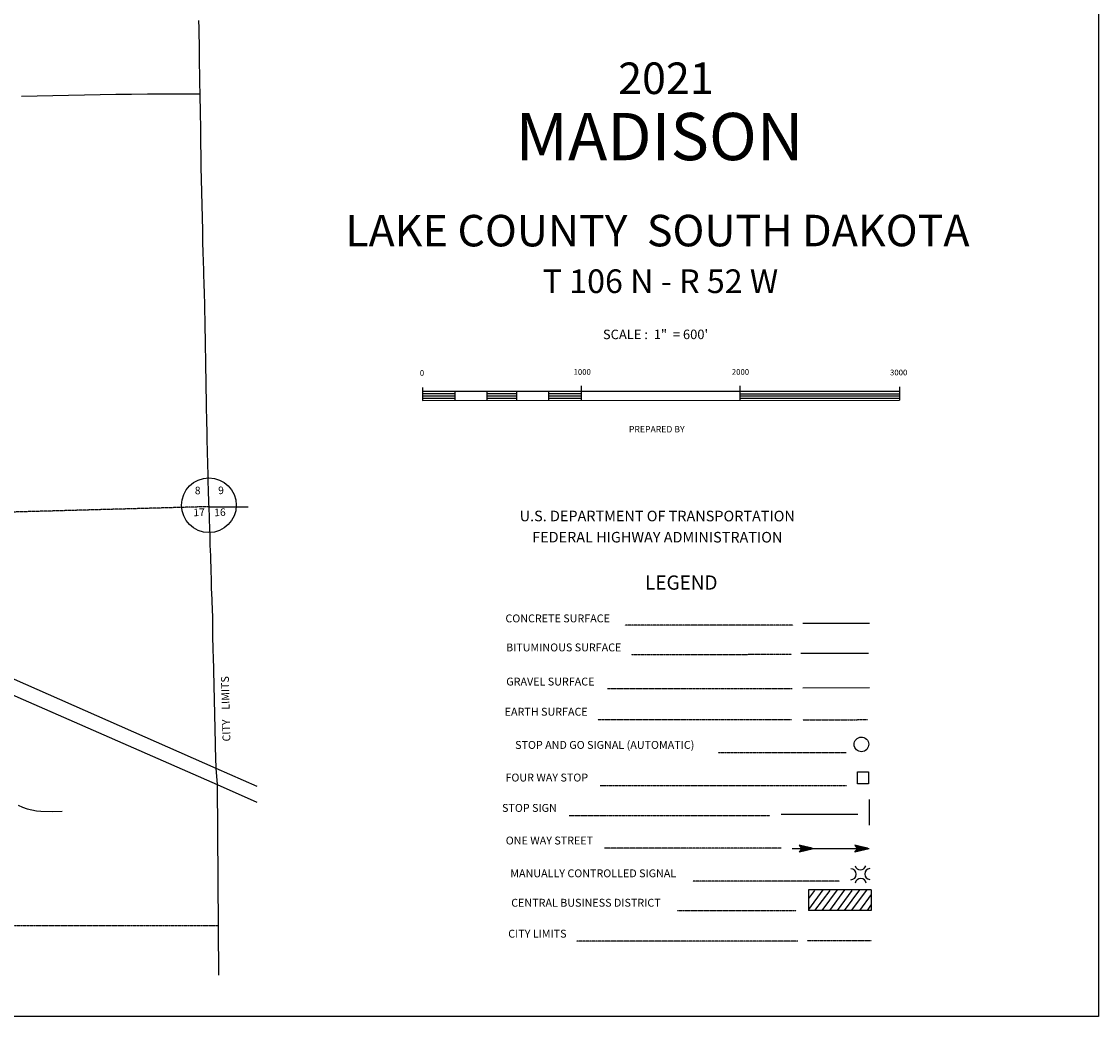
# Model space of a CAD drawing. Extents: x 2128999 to 2148584, y 15983950 to 15998066.
# Drawn here: x 2141749 to 2148584, y 15983950 to 15990268 of the extents above; entities that cross this region are included whole.
import ezdxf
from ezdxf.enums import TextEntityAlignment as Align

# ---------------------------------------------------------------- set-up
doc = ezdxf.new("R2010")
doc.units = 0
doc.header["$MEASUREMENT"] = 0
for name, pattern in [('DGN_STYLE_2', [0.0011, 0, -0.0011]), ('DGN_STYLE_3', [0.0011, 0, -0.0011]), ('DGN_STYLE_5', [0.0011, 0, -0.0011])]:
    doc.linetypes.add(name, pattern=pattern)
for name, color, linetype in [('L13', 7, 'CONTINUOUS'), ('L2', 7, 'CONTINUOUS'), ('L3', 7, 'CONTINUOUS'), ('L5', 7, 'CONTINUOUS'), ('L8', 7, 'CONTINUOUS')]:
    doc.layers.add(name, color=color, linetype=linetype)
doc.styles.add('STYLE-CENTURYSCHOOLBOOK_70', font='CENTURYSCHOOLBOOK_702_B_L.shx')
doc.styles.add('STYLE-FONT001', font='font001.shx')
doc.styles.add('STYLE-FONT002', font='font002.shx')
doc.styles.add('STYLE-FONT023', font='font023.shx')

# ---------------------------------------------------------------- blocks, each defined once
blk = doc.blocks.new('HEAD')
at = {"layer": 'L13', "color": 7, "linetype": 'DGN_STYLE_2', "style": 'STYLE-FONT001'}
for s, height, p in [('PREPARED BY', 40.33, (2, -34.2)), ('U.S. DEPARTMENT OF TRANSPORTATION', 67.217, (5.5, -598.8)), ('FEDERAL HIGHWAY ADMINISTRATION', 67.217, (5.6, -733.2))]:
    blk.add_text(s, height=height, rotation=359.99988, dxfattribs=at).set_placement(p, align=Align.CENTER)

msp = doc.modelspace()

# ---------------------------------------------------------------- linework, layer by layer
at = {"layer": 'L13', "color": 7, "linetype": 'CONTINUOUS'}
for p, q in [((2144294.7, 15987943.8), (2144294.7, 15987861.6)), ((2144294.7, 15987919.7), (2147321.1, 15987920.5)), ((2144294.7, 15987905.7), (2144499.5, 15987905.7)), ((2144294.7, 15987891.6), (2144499.6, 15987891.7)), ((2144499.5, 15987919.8), (2144499.6, 15987861.6)), ((2144702.4, 15987919.8), (2144702.4, 15987861.7)), ((2144702.4, 15987905.8), (2144891.2, 15987905.8)), ((2144702.4, 15987891.7), (2144891.2, 15987891.8)), ((2144891.2, 15987919.9), (2144891.2, 15987861.7)), ((2145094, 15987919.9), (2145094, 15987861.8)), ((2145094, 15987905.9), (2145300.8, 15987905.9)), ((2145094, 15987891.8), (2145300.8, 15987891.9)), ((2145300.8, 15987954.1), (2145300.9, 15987861.8)), ((2146306.9, 15987954.3), (2146307, 15987862.1)), ((2146306.9, 15987904.2), (2147321.1, 15987904.4)), ((2146306.9, 15987890.2), (2147321.1, 15987890.4)), ((2147321.1, 15987948.6), (2147321.1, 15987862.3)), ((2144294.7, 15987875.6), (2144499.6, 15987875.7)), ((2144294.7, 15987861.6), (2147321.1, 15987862.3)), ((2144702.4, 15987875.7), (2144891.2, 15987875.8)), ((2145094, 15987875.8), (2145300.8, 15987875.9)), ((2146307, 15987876.1), (2147321.1, 15987876.4)), ((2146834.2, 15984754), (2146743.8, 15984628.2)), ((2146782.5, 15984750.8), (2146743.8, 15984699.2)), ((2146879.5, 15984750.8), (2146782.6, 15984621.8)), ((2146924.7, 15984754.1), (2146827.8, 15984621.8)), ((2146973.2, 15984754.1), (2146876.3, 15984621.8)), ((2147018.4, 15984750.8), (2146924.8, 15984621.8)), ((2147066.8, 15984754.1), (2146970, 15984621.8)), ((2147112.1, 15984750.9), (2147015.2, 15984621.8)), ((2147141.2, 15984725.1), (2147066.9, 15984621.8)), ((2147141.2, 15984660.6), (2147115.4, 15984621.8))]:
    msp.add_line(p, q, dxfattribs=at)
at = {"layer": 'L13', "color": 3, "linetype": 'CONTINUOUS'}
msp.add_line((2146707.7, 15986447.4), (2147130.9, 15986447.5), dxfattribs=at)
at = {"layer": 'L13', "color": 2, "linetype": 'CONTINUOUS'}
for p, q in [((2146694.8, 15986257.1), (2147124.5, 15986257.2)), ((2147128, 15985328.2), (2147128.1, 15985163.7)), ((2146569.2, 15985234.6), (2147057, 15985234.7)), ((2146776, 15985015.3), (2146685.5, 15985037.8)), ((2146685.5, 15985037.8), (2146701.7, 15985015.2)), ((2146766.3, 15985018.5), (2146692, 15985034.6)), ((2146756.6, 15985018.5), (2146695.2, 15985031.4)), ((2146743.7, 15985018.5), (2146698.4, 15985028.2)), ((2146730.8, 15985018.5), (2146701.7, 15985024.9)), ((2147128.1, 15985015.4), (2147037.7, 15985037.9)), ((2147037.7, 15985037.9), (2147053.8, 15985015.3)), ((2147118.5, 15985018.6), (2147044.1, 15985034.7)), ((2147108.8, 15985018.6), (2147047.4, 15985031.5)), ((2147099.1, 15985018.6), (2147050.6, 15985028.2)), ((2147086.1, 15985018.6), (2147053.8, 15985025)), ((2146776, 15985015.3), (2146685.6, 15984992.7)), ((2146685.6, 15984992.7), (2146701.7, 15985015.2)), ((2146753.4, 15985015.3), (2146692, 15984999.1)), ((2146763.1, 15985012), (2146692, 15984995.9)), ((2146743.7, 15985012), (2146695.2, 15985002.3)), ((2146730.8, 15985015.3), (2146698.5, 15985005.6)), ((2146717.8, 15985012), (2146698.5, 15985008.8)), ((2146721.1, 15985018.5), (2146701.7, 15985018.5)), ((2147128.1, 15985015.4), (2147037.7, 15984992.8)), ((2147037.7, 15984992.8), (2147053.8, 15985015.3)), ((2147105.5, 15985015.4), (2147044.2, 15984999.2)), ((2147115.2, 15985012.1), (2147044.2, 15984996)), ((2147095.8, 15985012.1), (2147047.4, 15985002.4)), ((2147086.1, 15985015.4), (2147050.6, 15985005.7)), ((2147070, 15985012.1), (2147050.6, 15985008.9)), ((2147073.2, 15985018.6), (2147057.1, 15985018.6))]:
    msp.add_line(p, q, dxfattribs=at)
at = {"layer": 'L13', "color": 1, "linetype": 'CONTINUOUS'}
msp.add_line((2146707.8, 15986037.7), (2147131, 15986037.9), dxfattribs=at)
at = {"layer": 'L13', "color": 30, "linetype": 'DGN_STYLE_2'}
msp.add_line((2146707.9, 15985834.5), (2147118.2, 15985834.6), dxfattribs=at)
at = {"layer": 'L13', "color": 6, "linetype": 'DGN_STYLE_3'}
msp.add_line((2146734.2, 15984431.4), (2147144.5, 15984431.6), dxfattribs=at)
at = {"layer": 'L13', "color": 7, "linetype": 'CONTINUOUS', "flags": 128}
for points in [[(2128998.7, 15998066.2), (2148584.2, 15998066.2), (2148584.2, 15983950), (2128998.7, 15983950), (2128998.7, 15998066.2)], [(2147053.7, 15985428.2), (2147053.7, 15985502.4), (2147124.8, 15985502.4), (2147124.8, 15985428.2), (2147053.7, 15985428.2)]]:
    msp.add_lwpolyline(points, close=True, dxfattribs=at)
at = {"layer": 'L13', "color": 7, "linetype": 'DGN_STYLE_2', "flags": 128}
for points in [[(2146646.3, 15986434.5), (2145576.9, 15986434.2)], [(2146636.7, 15986247.4), (2145619, 15986247.1)], [(2146640, 15986031.3), (2145467.2, 15986031)], [(2146636.8, 15985834.5), (2145405.9, 15985834.2)], [(2146982.6, 15985625), (2146169.6, 15985624.8)], [(2146985.9, 15985415.3), (2145422.2, 15985414.9)], [(2146498.1, 15985224.9), (2145225.1, 15985224.5)], [(2146569.2, 15985018.4), (2145449.3, 15985018.2)], [(2146940.8, 15984808.9), (2146010.4, 15984808.7)], [(2146666.3, 15984621.7), (2145909.8, 15984621.5)], [(2146676, 15984428.2), (2145270.7, 15984427.8)]]:
    msp.add_lwpolyline(points, dxfattribs=at)
at = {"layer": 'L13', "color": 2, "linetype": 'CONTINUOUS', "flags": 128}
for points in [[(2147128.1, 15985015.4), (2146640.3, 15985015.2)], [(2146708.2, 15985018.5), (2146701.7, 15985018.5)], [(2146711.4, 15985012), (2146701.7, 15985012)], [(2147060.3, 15985018.6), (2147057.1, 15985018.6)], [(2147063.5, 15985012.1), (2147057.1, 15985012.1)]]:
    msp.add_lwpolyline(points, dxfattribs=at)
at = {"layer": 'L13', "color": 7, "linetype": 'CONTINUOUS', "flags": 128}
for points in [[(2147141.2, 15984754.1), (2146743.8, 15984754)], [(2146743.8, 15984754), (2146743.8, 15984621.8)], [(2147141.2, 15984754.1), (2147141.2, 15984621.9)], [(2147141.2, 15984621.9), (2146743.8, 15984621.8)]]:
    msp.add_lwpolyline(points, dxfattribs=at)
at = {"layer": 'L13', "color": 7, "linetype": 'CONTINUOUS'}
for centre, radius, start, end in [((2147012.1, 15984852.6), 34.7, 271.03057, 88.9454), ((2147073, 15984915.5), 34.8, 194.30775, 346.22634), ((2147135.1, 15984854.7), 34.7, 94.66491, 265.64691), ((2147075.1, 15984791.8), 34.8, 7.00999, 172.75508)]:
    msp.add_arc(centre, radius, start, end, dxfattribs=at)
msp.add_ellipse((2147079.6, 15985677.4), major_axis=(-33.6, 31.9), ratio=0.999831, dxfattribs=at)
at = {"layer": 'L2', "color": 6, "linetype": 'DGN_STYLE_3'}
for p, q in [((2142936.8, 15987186.9), (2140744.7, 15987126.5)), ((2142996.9, 15984524.8), (2137725.5, 15984529.6))]:
    msp.add_line(p, q, dxfattribs=at)
at = {"layer": 'L3', "color": 2, "linetype": 'CONTINUOUS', "flags": 128}
for points in [[(2140142.9, 15986759.7), (2140337, 15986687), (2140337.2, 15986686.9), (2140634.9, 15986562.6), (2142982.8, 15985526.8), (2143241.4, 15985412)], [(2140135.3, 15986676.3), (2140299.4, 15986611.4), (2140308.4, 15986607.3), (2140882, 15986345.8), (2142991.4, 15985422), (2143241.4, 15985311.6)], [(2141726.5, 15985291.8), (2141755.1, 15985278.8), (2141784.5, 15985268.5), (2141814.3, 15985261), (2141844.1, 15985256), (2141870.5, 15985253.4), (2141943.2, 15985251.4), (2142007, 15985252.6)]]:
    msp.add_lwpolyline(points, dxfattribs=at)
at = {"layer": 'L5', "color": 1, "linetype": 'CONTINUOUS', "flags": 128}
msp.add_lwpolyline([(2142936.8, 15987186.9), (2143186.8, 15987186.2)], dxfattribs=at)
at = {"layer": 'L8', "color": 1, "linetype": 'CONTINUOUS'}
msp.add_line((2142982.8, 15985526.8), (2142991.4, 15985422), dxfattribs=at)
at = {"layer": 'L8', "color": 1, "linetype": 'CONTINUOUS', "flags": 128}
for points in [[(2142872.6, 15990273.5), (2142873.2, 15990226.3), (2142874.1, 15990178.8), (2142875.2, 15990130.9), (2142875.4, 15990081.7), (2142876.2, 15990032.7), (2142876.6, 15989986.6), (2142878.1, 15989943.2), (2142879.1, 15989906.5), (2142879.2, 15989876.6), (2142880.1, 15989808.4)], [(2141747.6, 15989793.4), (2141847.6, 15989795.3), (2141947.6, 15989797.2), (2142047.4, 15989800.2), (2142147.4, 15989802), (2142247.4, 15989804.2), (2142347.4, 15989805.6), (2142447.4, 15989806.6), (2142547.2, 15989808.2), (2142647.1, 15989807.7), (2142880.1, 15989808.4)], [(2142880.1, 15989808.4), (2142883.3, 15989683.1), (2142883.4, 15989654.1), (2142884, 15989625.1), (2142884.6, 15989595.9), (2142884.8, 15989565.7), (2142884.6, 15989536), (2142885, 15989504.7), (2142885.1, 15989471.1), (2142886.1, 15989436.2), (2142886.6, 15989399.5), (2142887.4, 15989361.9), (2142887.7, 15989324.4), (2142888.2, 15989284.4), (2142888.9, 15989244.4), (2142890.1, 15989204.6), (2142891.6, 15989163.1), (2142892.1, 15989123.2), (2142893.1, 15989082.1), (2142894.1, 15989041.9), (2142895.8, 15989002.2), (2142896.3, 15988962.7), (2142897.3, 15988922.6), (2142897.8, 15988884.7), (2142897.9, 15988850.4), (2142899.5, 15988818.6), (2142900.3, 15988788), (2142901.7, 15988759.3), (2142902.4, 15988731.5), (2142903, 15988702.5), (2142903.6, 15988674.6), (2142904.5, 15988646.5), (2142906.4, 15988617.4), (2142906.5, 15988587.4), (2142907.6, 15988555.5), (2142908.7, 15988523.4), (2142909, 15988489.7), (2142909.6, 15988455.5), (2142910.4, 15988419.2), (2142911.1, 15988382.1), (2142911.7, 15988345.5), (2142912.9, 15988305.4), (2142913.4, 15988265.6), (2142913.9, 15988224.7), (2142914.8, 15988183.7), (2142915.5, 15988140.6), (2142917, 15988097.2), (2142917.2, 15988053.4), (2142917.9, 15988009.7), (2142918.8, 15987966.4), (2142919.3, 15987923.9), (2142919.7, 15987881.2), (2142919.9, 15987839.4), (2142920.9, 15987797.9), (2142922.1, 15987755.9), (2142922.9, 15987715.7), (2142924.1, 15987674.5), (2142924.8, 15987635.5), (2142925.6, 15987594.7), (2142926.3, 15987555.9), (2142927.3, 15987517.1), (2142928.3, 15987478.6), (2142929.1, 15987441.3), (2142930.1, 15987404.8), (2142930.9, 15987369.2), (2142932, 15987335.7), (2142932.8, 15987301.4), (2142934.1, 15987269.1), (2142935, 15987237.2), (2142936.1, 15987205.1), (2142936.8, 15987186.9)], [(2142936.8, 15987186.9), (2142942, 15987041.9), (2142943.1, 15987008.4), (2142943.4, 15986975.4), (2142944.5, 15986942.8), (2142946, 15986909.5), (2142947.4, 15986875.8), (2142948.4, 15986841.3), (2142949.2, 15986806), (2142950.3, 15986770.3), (2142951.5, 15986733.8), (2142952.1, 15986697.9), (2142952.5, 15986670.6), (2142956, 15986597.3), (2142956.2, 15986586.2), (2142959.9, 15986484.1), (2142960.4, 15986468), (2142960.7, 15986450.5), (2142960.7, 15986432.5), (2142961.2, 15986414.8), (2142961.5, 15986397.8), (2142961.5, 15986382.2), (2142962.8, 15986265.6), (2142963.2, 15986256.2), (2142963.9, 15986249.3), (2142964, 15986238.1), (2142977.6, 15985682.9), (2142977.6, 15985660.3), (2142982.8, 15985526.8)], [(2142991.4, 15985422), (2142998.8, 15984212.9)]]:
    msp.add_lwpolyline(points, dxfattribs=at)
at = {"layer": 'L8', "color": 7, "linetype": 'CONTINUOUS'}
msp.add_circle((2142938.1, 15987196.2), 173.6, dxfattribs=at)

# ---------------------------------------------------------------- block references
at = {"layer": 'L13', "color": 7, "linetype": 'DGN_STYLE_2', "xscale": 1.000000076501562, "yscale": 1.000000076501562, "zscale": 1.000000076501562, "rotation": 359.9775884048577}
msp.add_blockref('HEAD', (2145778.6, 15987692.9), dxfattribs=at)

# ---------------------------------------------------------------- texts
at = {"layer": 'L13', "color": 7, "linetype": 'CONTINUOUS'}
for s, height, rotation, style, p in [('2021', 200.13, 0.01491, 'STYLE-CENTURYSCHOOLBOOK_70', (2145838.9, 15989807.4)), ('MADISON', 300.2, 0.01489, 'STYLE-CENTURYSCHOOLBOOK_70', (2145798.4, 15989387)), ('LAKE COUNTY  SOUTH DAKOTA', 200.13, 0.01485, 'STYLE-CENTURYSCHOOLBOOK_70', (2145784.5, 15988840)), ('T 106 N - R 52 W', 150.098, 0.01483, 'STYLE-CENTURYSCHOOLBOOK_70', (2145803.9, 15988543.6)), ('SCALE :  1"  = 600\'', 60.249, 0.01481, 'STYLE-FONT001', (2145772.7, 15988250.9)), ('0', 36.1, 0.0148, 'STYLE-FONT001', (2144290.4, 15988018)), ('1000', 36.15, 0.0148, 'STYLE-FONT001', (2145307.7, 15988024.2)), ('2000', 36.15, 0.0148, 'STYLE-FONT001', (2146312, 15988024.5)), ('3000', 36.15, 0.0148, 'STYLE-FONT001', (2147316.1, 15988020.7)), ('CONCRETE SURFACE', 50.032, 0.0147, 'STYLE-FONT002', (2145151.7, 15986452.6)), ('BITUMINOUS SURFACE', 50.032, 0.01468, 'STYLE-FONT002', (2145190.2, 15986268.2)), ('GRAVEL SURFACE', 50.032, 0.01467, 'STYLE-FONT002', (2145105.1, 15986051.4)), ('EARTH SURFACE', 50.032, 0.01466, 'STYLE-FONT002', (2145078.8, 15985859.8)), ('STOP AND GO SIGNAL (AUTOMATIC)', 50.032, 0.01464, 'STYLE-FONT002', (2145450.3, 15985649.2)), ('FOUR WAY STOP', 50.032, 0.01463, 'STYLE-FONT002', (2145082.6, 15985442)), ('STOP SIGN', 50.03, 0.01462, 'STYLE-FONT002', (2144972.3, 15985249.2)), ('ONE WAY STREET', 50.032, 0.01461, 'STYLE-FONT002', (2145099.5, 15985042.1)), ('MANUALLY CONTROLLED SIGNAL', 50.032, 0.01459, 'STYLE-FONT002', (2145377.5, 15984833.8)), ('CENTRAL BUSINESS DISTRICT', 50.032, 0.01458, 'STYLE-FONT002', (2145331, 15984647)), ('CITY LIMITS', 50.032, 0.01457, 'STYLE-FONT002', (2145022.8, 15984450.6))]:
    msp.add_text(s, height=height, rotation=rotation, dxfattribs=dict(at, style=style)).set_placement(p, align=Align.CENTER)
at = {"layer": 'L13', "color": 7, "linetype": 'DGN_STYLE_5', "style": 'STYLE-FONT001', "width": 0.976002}
msp.add_text('LEGEND', height=90.47, rotation=0.01472, dxfattribs=at).set_placement((2145706.1, 15986659.9))
at = {"layer": 'L2', "color": 7, "linetype": 'CONTINUOUS', "style": 'STYLE-FONT023'}
msp.add_text('CITY    LIMITS', height=49.923, rotation=91.4084, dxfattribs=at).set_placement((2143069.4, 15985904.1), align=Align.CENTER)
at = {"layer": 'L8', "color": 7, "linetype": 'CONTINUOUS'}
for s, style, p in [('8', 'STYLE-FONT001', (2142867.4, 15987265.7)), ('9', 'STYLE-FONT001', (2143015.6, 15987266.7)), ('17', 'STYLE-FONT002', (2142876.3, 15987127.3)), ('16', 'STYLE-FONT002', (2143008.7, 15987127.3))]:
    msp.add_text(s, height=48.2, rotation=1.81515, dxfattribs=dict(at, style=style)).set_placement(p, align=Align.CENTER)

doc.saveas('drawing.dxf')
